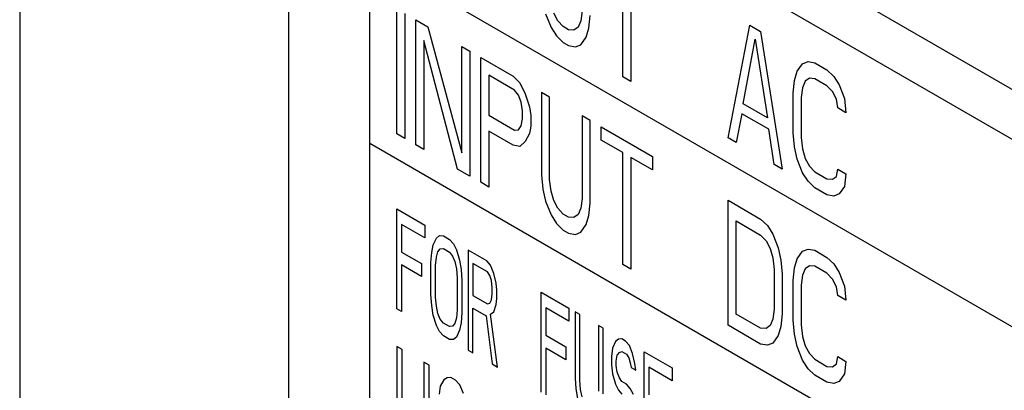
# Model space of a CAD drawing. Extents: x 0 to 34, y 0 to 22.
# Drawn here: x 1.9 to 2.2, y 13.1 to 13.2 of the extents above; entities that cross this region are included whole.
import ezdxf

# ---------------------------------------------------------------- set-up
doc = ezdxf.new("R2010")
doc.units = 0
doc.header["$LTSCALE"] = 1.87
doc.header["$MEASUREMENT"] = 0
doc.layers.get('0').update_dxf_attribs({"color": 250, "linetype": 'CONTINUOUS'})

msp = doc.modelspace()

# ---------------------------------------------------------------- linework, layer by layer
at = {"color": 0, "linetype": 'Continuous'}
for p, q in [((1.85602, 14.84897), (1.85602, 12.86404)), ((1.94388, 13.60044), (1.94388, 12.82476)), ((1.97924, 13.2718), (2.96919, 12.70026)), ((2.46537, 12.9748), (1.9704, 13.26057)), ((1.9704, 12.93397), (1.9704, 13.26057)), ((1.9704, 13.19933), (2.46537, 12.91356)), ((2.05304, 13.15978), (2.05304, 13.19627)), ((2.05569, 13.19473), (2.05569, 13.15825)), ((1.97924, 13.14116), (1.97924, 13.18198)), ((1.98189, 13.18045), (1.98189, 13.13963)), ((2.03183, 13.17811), (2.0305, 13.18061)), ((2.03978, 13.18134), (2.03934, 13.17812)), ((1.98542, 13.17841), (1.9894, 13.17611)), ((1.98542, 13.13758), (1.98542, 13.17841)), ((2.02785, 13.18041), (2.02962, 13.17591)), ((2.0336, 13.17622), (2.03183, 13.17811)), ((2.03934, 13.17812), (2.03846, 13.17602)), ((2.04199, 13.17572), (2.04243, 13.17981)), ((1.9894, 13.17611), (2.00045, 13.13499)), ((2.02962, 13.17591), (2.03139, 13.17315)), ((2.03536, 13.1752), (2.0336, 13.17622)), ((2.03713, 13.17505), (2.03536, 13.1752)), ((2.03846, 13.17602), (2.03713, 13.17505)), ((2.04111, 13.17275), (2.04199, 13.17572)), ((2.08751, 13.13988), (2.09458, 13.17662)), ((2.09458, 13.17662), (2.09812, 13.17458)), ((2.09812, 13.17458), (2.10519, 13.12968)), ((1.99912, 13.12967), (1.98808, 13.17167)), ((1.98808, 13.17167), (1.98808, 13.13605)), ((2.03139, 13.17315), (2.0336, 13.17101)), ((2.0336, 13.17101), (2.03536, 13.16999)), ((2.03934, 13.1703), (2.04111, 13.17275)), ((2.09237, 13.15097), (2.09635, 13.17213)), ((2.09635, 13.17213), (2.10033, 13.14638)), ((2.00045, 13.16973), (2.0031, 13.1682)), ((2.00045, 13.13499), (2.00045, 13.16973)), ((2.0031, 13.1682), (2.0031, 13.12738)), ((2.03536, 13.16999), (2.03757, 13.16958)), ((2.03757, 13.16958), (2.03934, 13.1703)), ((2.00664, 13.16616), (2.01724, 13.16004)), ((2.00664, 13.12534), (2.00664, 13.16616)), ((2.11182, 13.16407), (2.11359, 13.16478)), ((2.11359, 13.16478), (2.1158, 13.16438)), ((2.1158, 13.16438), (2.11977, 13.16208)), ((2.10917, 13.15865), (2.11005, 13.16161)), ((2.11005, 13.16161), (2.11182, 13.16407)), ((2.11977, 13.16208), (2.12198, 13.15994)), ((2.01769, 13.15544), (2.00929, 13.16029)), ((2.00929, 13.16029), (2.00929, 13.14726)), ((2.01724, 13.16004), (2.01945, 13.15789)), ((2.05569, 13.15825), (2.05304, 13.15978)), ((2.10873, 13.15456), (2.10917, 13.15865)), ((2.1127, 13.15835), (2.11182, 13.15625)), ((2.11403, 13.15932), (2.1127, 13.15835)), ((2.1158, 13.15917), (2.11403, 13.15932)), ((2.11977, 13.15687), (2.1158, 13.15917)), ((2.12198, 13.15994), (2.12375, 13.15718)), ((2.01901, 13.15381), (2.01769, 13.15544)), ((2.01945, 13.15789), (2.02122, 13.15427)), ((2.11182, 13.15625), (2.11138, 13.15303)), ((2.12154, 13.15498), (2.11977, 13.15687)), ((2.12287, 13.15248), (2.12154, 13.15498)), ((2.12375, 13.15718), (2.12552, 13.15268)), ((2.0199, 13.15156), (2.01901, 13.15381)), ((2.02034, 13.1487), (2.0199, 13.15156)), ((2.02122, 13.15427), (2.02255, 13.15003)), ((2.02918, 13.15315), (2.02652, 13.15468)), ((2.02652, 13.15468), (2.02652, 13.12775)), ((2.02918, 13.12622), (2.02918, 13.15315)), ((2.10873, 13.14153), (2.10873, 13.15456)), ((2.11138, 13.15303), (2.11138, 13.14)), ((2.12331, 13.14962), (2.12287, 13.15248)), ((2.12552, 13.15268), (2.12596, 13.14809)), ((2.02034, 13.14609), (2.02034, 13.1487)), ((2.02255, 13.15003), (2.02299, 13.14717)), ((2.10033, 13.14638), (2.09237, 13.15097)), ((2.12596, 13.14809), (2.12331, 13.14962)), ((2.00929, 13.14726), (2.01769, 13.14241)), ((2.0199, 13.14374), (2.02034, 13.14609)), ((2.02299, 13.14717), (2.02299, 13.14369)), ((2.04243, 13.14549), (2.03978, 13.14703)), ((2.03978, 13.14703), (2.03978, 13.1201)), ((2.04243, 13.11857), (2.04243, 13.14549)), ((2.09193, 13.14775), (2.09016, 13.13835)), ((2.10077, 13.14265), (2.09193, 13.14775)), ((2.01724, 13.13745), (2.00929, 13.14205)), ((2.00929, 13.14205), (2.00929, 13.12381)), ((2.01769, 13.14241), (2.01901, 13.14251)), ((2.01901, 13.14251), (2.0199, 13.14374)), ((2.02299, 13.14369), (2.02255, 13.14134)), ((2.04597, 13.14345), (2.06276, 13.13376)), ((2.04597, 13.13911), (2.04597, 13.14345)), ((2.10254, 13.13121), (2.10077, 13.14265)), ((1.98189, 13.13963), (1.97924, 13.14116)), ((2.02122, 13.13863), (2.01945, 13.13705)), ((2.02255, 13.14134), (2.02122, 13.13863)), ((2.05304, 13.13503), (2.04597, 13.13911)), ((2.09016, 13.13835), (2.08751, 13.13988)), ((2.10917, 13.13693), (2.10873, 13.14153)), ((2.11138, 13.14), (2.11182, 13.13627)), ((1.9704, 13.13809), (2.46537, 12.85233)), ((1.98808, 13.13605), (1.98542, 13.13758)), ((2.01945, 13.13705), (2.01724, 13.13745)), ((2.11005, 13.13295), (2.10917, 13.13693)), ((2.11182, 13.13627), (2.1127, 13.13316)), ((2.05304, 13.09855), (2.05304, 13.13503)), ((2.06276, 13.12941), (2.05569, 13.1335)), ((2.05569, 13.1335), (2.05569, 13.09702)), ((2.06276, 13.13376), (2.06276, 13.12941)), ((2.11182, 13.12845), (2.11005, 13.13295)), ((2.1127, 13.13316), (2.11403, 13.13065)), ((2.0031, 13.12738), (1.99912, 13.12967)), ((2.10519, 13.12968), (2.10254, 13.13121)), ((2.11403, 13.13065), (2.1158, 13.12876)), ((2.12287, 13.12729), (2.12331, 13.12964)), ((2.12331, 13.12964), (2.12596, 13.12811)), ((2.02652, 13.12775), (2.02697, 13.12315)), ((2.02962, 13.12249), (2.02918, 13.12622)), ((2.11359, 13.1257), (2.11182, 13.12845)), ((2.1158, 13.12876), (2.11977, 13.12647)), ((2.11977, 13.12647), (2.12154, 13.12632)), ((2.12154, 13.12632), (2.12287, 13.12729)), ((2.12596, 13.12811), (2.12552, 13.12402)), ((2.00929, 13.12381), (2.00664, 13.12534)), ((2.02697, 13.12315), (2.02785, 13.11917)), ((2.1158, 13.12355), (2.11359, 13.1257)), ((2.11977, 13.12126), (2.1158, 13.12355)), ((2.12552, 13.12402), (2.12375, 13.12157)), ((2.0305, 13.11938), (2.02962, 13.12249)), ((2.03183, 13.11687), (2.0305, 13.11938)), ((2.03978, 13.1201), (2.03934, 13.11688)), ((2.08751, 13.11947), (2.09812, 13.11335)), ((2.08751, 13.07864), (2.08751, 13.11947)), ((2.12198, 13.12085), (2.11977, 13.12126)), ((2.12375, 13.12157), (2.12198, 13.12085)), ((1.97924, 13.11666), (1.98836, 13.11139)), ((1.97924, 13.084), (1.97924, 13.11666)), ((2.02785, 13.11917), (2.02962, 13.11467)), ((2.0336, 13.11498), (2.03183, 13.11687)), ((2.03934, 13.11688), (2.03846, 13.11478)), ((2.04199, 13.11448), (2.04243, 13.11857)), ((2.02962, 13.11467), (2.03139, 13.11192)), ((2.03536, 13.11396), (2.0336, 13.11498)), ((2.03713, 13.11381), (2.03536, 13.11396)), ((2.03846, 13.11478), (2.03713, 13.11381)), ((2.04111, 13.11152), (2.04199, 13.11448)), ((2.09812, 13.11335), (2.10033, 13.1112)), ((1.98836, 13.10723), (1.98076, 13.11161)), ((1.98076, 13.11161), (1.98076, 13.10258)), ((1.98836, 13.11139), (1.98836, 13.10723)), ((2.03139, 13.11192), (2.0336, 13.10977)), ((2.0336, 13.10977), (2.03536, 13.10875)), ((2.03934, 13.10906), (2.04111, 13.11152)), ((2.09016, 13.11273), (2.09812, 13.10813)), ((2.09016, 13.08233), (2.09016, 13.11273)), ((2.10033, 13.1112), (2.1021, 13.10844)), ((1.99115, 13.10492), (1.99216, 13.10712)), ((1.99216, 13.10712), (1.99317, 13.10792)), ((1.99317, 13.10792), (1.99444, 13.10788)), ((1.99444, 13.10788), (1.99647, 13.10671)), ((1.99647, 13.10671), (1.99773, 13.10529)), ((2.03536, 13.10875), (2.03757, 13.10834)), ((2.03757, 13.10834), (2.03934, 13.10906)), ((2.09812, 13.10813), (2.09989, 13.10624)), ((2.1021, 13.10844), (2.10386, 13.10395)), ((1.99064, 13.10243), (1.99115, 13.10492)), ((1.99267, 13.10265), (1.99343, 13.1036)), ((1.99343, 13.1036), (1.99444, 13.10371)), ((1.99444, 13.10371), (1.99647, 13.10254)), ((1.99773, 13.10529), (1.99875, 13.10331)), ((1.99875, 13.10331), (1.99976, 13.09995)), ((2.09989, 13.10624), (2.10121, 13.10374)), ((2.10121, 13.10374), (2.1021, 13.10063)), ((2.10386, 13.10395), (2.10475, 13.09996)), ((2.11182, 13.10283), (2.11359, 13.10355)), ((2.11359, 13.10355), (2.1158, 13.10314)), ((1.98076, 13.10258), (1.98734, 13.09878)), ((1.99038, 13.09911), (1.99064, 13.10243)), ((1.99191, 13.09823), (1.99216, 13.10086)), ((1.99216, 13.10086), (1.99267, 13.10265)), ((1.99647, 13.10254), (1.99748, 13.10126)), ((1.99748, 13.10126), (1.99824, 13.09944)), ((2.00863, 13.09969), (2.00255, 13.1032)), ((2.00255, 13.1032), (2.00255, 13.07054)), ((2.1021, 13.10063), (2.10254, 13.0969)), ((2.10917, 13.09741), (2.11005, 13.10038)), ((2.11005, 13.10038), (2.11182, 13.10283)), ((2.1158, 13.10314), (2.11977, 13.10084)), ((2.11977, 13.10084), (2.12198, 13.0987)), ((1.98734, 13.09461), (1.98076, 13.09841)), ((1.98076, 13.09841), (1.98076, 13.08312)), ((1.98734, 13.09878), (1.98734, 13.09461)), ((1.99038, 13.08868), (1.99038, 13.09911)), ((1.99191, 13.08781), (1.99191, 13.09823)), ((1.99824, 13.09944), (1.99875, 13.09706)), ((1.99875, 13.09706), (1.999, 13.09413)), ((1.99976, 13.09995), (2.00027, 13.09688)), ((2.00027, 13.09688), (2.00052, 13.09325)), ((2.00888, 13.09607), (2.00407, 13.09885)), ((2.00407, 13.09885), (2.00407, 13.08843)), ((2.0099, 13.09827), (2.00863, 13.09969)), ((2.01091, 13.0956), (2.0099, 13.09827)), ((2.05569, 13.09702), (2.05304, 13.09855)), ((2.10254, 13.0969), (2.10254, 13.08387)), ((2.10475, 13.09996), (2.10519, 13.09537)), ((2.10873, 13.09332), (2.10917, 13.09741)), ((2.1127, 13.09711), (2.11182, 13.09501)), ((2.11403, 13.09808), (2.1127, 13.09711)), ((2.1158, 13.09793), (2.11403, 13.09808)), ((2.11977, 13.09563), (2.1158, 13.09793)), ((2.12198, 13.0987), (2.12375, 13.09594)), ((1.999, 13.09413), (1.999, 13.08371)), ((2.00964, 13.09494), (2.00888, 13.09607)), ((2.01015, 13.09326), (2.00964, 13.09494)), ((2.01167, 13.09238), (2.01091, 13.0956)), ((2.10519, 13.09537), (2.10519, 13.08234)), ((2.11182, 13.09501), (2.11138, 13.09179)), ((2.12154, 13.09374), (2.11977, 13.09563)), ((2.12287, 13.09124), (2.12154, 13.09374)), ((2.12375, 13.09594), (2.12552, 13.09145)), ((2.00052, 13.09325), (2.00052, 13.08283)), ((2.0104, 13.09102), (2.01015, 13.09326)), ((2.0104, 13.08894), (2.0104, 13.09102)), ((2.01192, 13.09015), (2.01167, 13.09238)), ((2.10873, 13.0803), (2.10873, 13.09332)), ((2.11138, 13.09179), (2.11138, 13.07876)), ((2.12331, 13.08838), (2.12287, 13.09124)), ((2.12552, 13.09145), (2.12596, 13.08685)), ((1.99064, 13.08506), (1.99038, 13.08868)), ((1.99216, 13.08488), (1.99191, 13.08781)), ((2.00407, 13.08843), (2.00888, 13.08565)), ((2.01015, 13.087), (2.0104, 13.08894)), ((2.01167, 13.08543), (2.01192, 13.08737)), ((2.01192, 13.08737), (2.01192, 13.09015)), ((2.02637, 13.08945), (2.03549, 13.08419)), ((2.02637, 13.05679), (2.02637, 13.08945)), ((2.12596, 13.08685), (2.12331, 13.08838)), ((1.98076, 13.08312), (1.97924, 13.084)), ((1.99115, 13.08199), (1.99064, 13.08506)), ((1.99267, 13.0825), (1.99216, 13.08488)), ((2.00407, 13.08426), (2.00838, 13.08177)), ((2.00407, 13.06967), (2.00407, 13.08426)), ((2.00888, 13.08565), (2.00964, 13.0859)), ((2.00964, 13.0859), (2.01015, 13.087)), ((2.01091, 13.08309), (2.01167, 13.08543)), ((2.03549, 13.08002), (2.02789, 13.0844)), ((2.02789, 13.0844), (2.02789, 13.07537)), ((2.03549, 13.08419), (2.03549, 13.08002)), ((1.99216, 13.07863), (1.99115, 13.08199)), ((1.99343, 13.08067), (1.99267, 13.0825)), ((1.99875, 13.08108), (1.99824, 13.07928)), ((1.999, 13.08371), (1.99875, 13.08108)), ((2.00052, 13.08283), (2.00027, 13.0795)), ((2.00838, 13.08177), (2.0104, 13.06601)), ((2.0099, 13.08228), (2.01091, 13.08309)), ((2.01218, 13.06498), (2.0099, 13.08228)), ((2.03903, 13.08214), (2.03751, 13.08302)), ((2.03751, 13.08302), (2.03751, 13.06147)), ((2.03903, 13.0606), (2.03903, 13.08214)), ((2.09812, 13.07773), (2.09016, 13.08233)), ((2.10254, 13.08387), (2.1021, 13.08065)), ((2.10519, 13.08234), (2.10475, 13.07825)), ((1.99317, 13.07665), (1.99216, 13.07863)), ((1.99444, 13.07939), (1.99343, 13.08067)), ((1.99647, 13.07822), (1.99444, 13.07939)), ((1.99748, 13.07833), (1.99647, 13.07822)), ((1.99824, 13.07928), (1.99748, 13.07833)), ((2.00027, 13.0795), (1.99976, 13.07702)), ((2.04664, 13.07775), (2.04512, 13.07863)), ((2.04512, 13.07863), (2.04512, 13.05708)), ((2.04664, 13.05621), (2.04664, 13.07775)), ((2.09812, 13.07252), (2.08751, 13.07864)), ((2.09989, 13.07758), (2.09812, 13.07773)), ((2.10121, 13.07855), (2.09989, 13.07758)), ((2.1021, 13.08065), (2.10121, 13.07855)), ((2.10475, 13.07825), (2.10386, 13.07528)), ((2.10917, 13.0757), (2.10873, 13.0803)), ((2.11138, 13.07876), (2.11182, 13.07503)), ((1.99444, 13.07522), (1.99317, 13.07665)), ((1.99647, 13.07405), (1.99444, 13.07522)), ((1.99875, 13.07482), (1.99773, 13.07402)), ((1.99976, 13.07702), (1.99875, 13.07482)), ((2.02789, 13.07537), (2.03447, 13.07157)), ((2.10386, 13.07528), (2.1021, 13.07283)), ((2.11005, 13.07171), (2.10917, 13.0757)), ((2.11182, 13.07503), (2.1127, 13.07192)), ((1.981, 13.07073), (1.97924, 13.07175)), ((1.97924, 13.07175), (1.97924, 13.05021)), ((1.99773, 13.07402), (1.99647, 13.07405)), ((2.03447, 13.0674), (2.02789, 13.0712)), ((2.02789, 13.0712), (2.02789, 13.05591)), ((2.03447, 13.07157), (2.03447, 13.0674)), ((2.04968, 13.07113), (2.04942, 13.0685)), ((2.05069, 13.07332), (2.04968, 13.07113)), ((2.0517, 13.07413), (2.05069, 13.07332)), ((2.05272, 13.07424), (2.0517, 13.07413)), ((2.05398, 13.07351), (2.05272, 13.07424)), ((2.05525, 13.07208), (2.05398, 13.07351)), ((2.05626, 13.06941), (2.05525, 13.07208)), ((2.10033, 13.07211), (2.09812, 13.07252)), ((2.1021, 13.07283), (2.10033, 13.07211)), ((2.11182, 13.06722), (2.11005, 13.07171)), ((2.1127, 13.07192), (2.11403, 13.06942)), ((1.981, 13.04919), (1.981, 13.07073)), ((2.00255, 13.07054), (2.00407, 13.06967)), ((2.04942, 13.0685), (2.04942, 13.06572)), ((2.05094, 13.06692), (2.0512, 13.06886)), ((2.0512, 13.06886), (2.05196, 13.06981)), ((2.05196, 13.06981), (2.05272, 13.07007)), ((2.05272, 13.07007), (2.05424, 13.06919)), ((2.05424, 13.06919), (2.055, 13.06806)), ((2.055, 13.06806), (2.0555, 13.06637)), ((2.05702, 13.06619), (2.05626, 13.06941)), ((2.06006, 13.07), (2.06919, 13.06473)), ((2.06006, 13.03734), (2.06006, 13.07)), ((2.11403, 13.06942), (2.1158, 13.06753)), ((2.12287, 13.06605), (2.12331, 13.0684)), ((2.12331, 13.0684), (2.12596, 13.06687)), ((1.98984, 13.06563), (1.98808, 13.06665)), ((1.98808, 13.06665), (1.98808, 13.04511)), ((1.98984, 13.04409), (1.98984, 13.06563)), ((2.0104, 13.06601), (2.01218, 13.06498)), ((2.04942, 13.06572), (2.04968, 13.06279)), ((2.05094, 13.06553), (2.05094, 13.06692)), ((2.0512, 13.0633), (2.05094, 13.06553)), ((2.0555, 13.06637), (2.05576, 13.06484)), ((2.05576, 13.06484), (2.05728, 13.06396)), ((2.05728, 13.06396), (2.05702, 13.06619)), ((2.06919, 13.06056), (2.06159, 13.06495)), ((2.06159, 13.06495), (2.06159, 13.05592)), ((2.06919, 13.06473), (2.06919, 13.06056)), ((2.11359, 13.06446), (2.11182, 13.06722)), ((2.1158, 13.06753), (2.11977, 13.06523)), ((2.11977, 13.06523), (2.12154, 13.06508)), ((2.12154, 13.06508), (2.12287, 13.06605)), ((2.12596, 13.06687), (2.12552, 13.06278)), ((1.99574, 13.06153), (1.99456, 13.06082)), ((1.99691, 13.06155), (1.99574, 13.06153)), ((1.99839, 13.0607), (1.99691, 13.06155)), ((2.03751, 13.06147), (2.03777, 13.05785)), ((2.04968, 13.06279), (2.05069, 13.05943)), ((2.05196, 13.06147), (2.0512, 13.0633)), ((2.05272, 13.06034), (2.05196, 13.06147)), ((2.1158, 13.06231), (2.11359, 13.06446)), ((2.11977, 13.06002), (2.1158, 13.06231)), ((2.12552, 13.06278), (2.12375, 13.06033)), ((1.99338, 13.05872), (1.99308, 13.05611)), ((1.99456, 13.06082), (1.99338, 13.05872)), ((1.99986, 13.05915), (1.99839, 13.0607)), ((2.00104, 13.05639), (1.99986, 13.05915)), ((2.03929, 13.05767), (2.03903, 13.0606)), ((2.05069, 13.05943), (2.0517, 13.05745)), ((2.05424, 13.05946), (2.05272, 13.06034)), ((2.0555, 13.05804), (2.05424, 13.05946)), ((2.12198, 13.05961), (2.11977, 13.06002)), ((2.12375, 13.06033), (2.12198, 13.05961)), ((2.03777, 13.05785), (2.03827, 13.05478)), ((2.03979, 13.05529), (2.03929, 13.05767)), ((2.0517, 13.05745), (2.05272, 13.05617)), ((2.05652, 13.05606), (2.0555, 13.05804))]:
    msp.add_line(p, q, dxfattribs=at)

doc.saveas('drawing.dxf')
